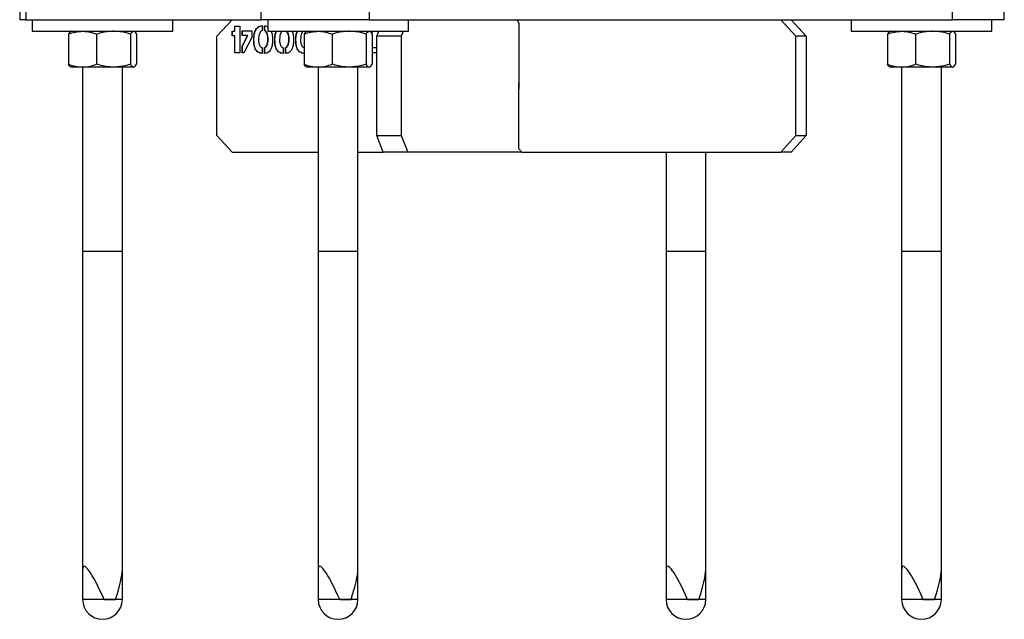
# Model space of a CAD drawing. Units: millimetres. Extents: x 0 to 420, y 0 to 298.
# Drawn here: x 385 to 388, y 67 to 69 of the extents above; entities that cross this region are included whole.
import ezdxf

# ---------------------------------------------------------------- set-up
doc = ezdxf.new("R2010")
doc.units = ezdxf.units.MM

msp = doc.modelspace()

# ---------------------------------------------------------------- linework, layer by layer
at = {"color": 7, "linetype": 'Continuous', "lineweight": 25}
for p, q in [((385.0139, 69.2722), (385.0139, 69.1722)), ((385.0321, 69.2722), (385.0321, 69.1722)), ((385.7435, 69.1722), (385.7435, 69.2722)), ((386.0689, 69.2722), (386.0689, 69.1722)), ((387.8307, 69.1722), (387.8307, 69.2722)), ((387.9871, 69.1722), (387.9871, 69.2722)), ((385.0321, 69.1722), (385.0139, 69.1722)), ((385.0321, 69.1722), (385.7435, 69.1722)), ((385.0514, 69.1722), (385.0514, 69.1372)), ((385.4764, 69.1372), (385.4764, 69.1722)), ((385.6552, 69.1722), (385.6092, 69.1222)), ((386.0689, 69.1722), (385.7435, 69.1722)), ((385.7628, 69.1722), (385.7628, 69.1372)), ((386.0689, 69.1722), (387.8307, 69.1722)), ((386.1878, 69.1372), (386.1878, 69.1722)), ((386.5213, 69.1622), (386.5174, 69.1722)), ((386.5213, 69.1622), (386.5213, 68.9622)), ((387.358, 69.1222), (387.312, 69.1722)), ((387.3433, 69.1722), (387.3893, 69.1222)), ((387.5246, 69.1722), (387.5246, 69.1372)), ((387.9871, 69.1722), (387.8307, 69.1722)), ((387.9496, 69.1372), (387.9496, 69.1722)), ((385.0514, 69.1372), (385.0721, 69.1372)), ((385.0721, 69.1372), (385.4764, 69.1372)), ((385.1613, 69.1287), (385.1613, 69.0377)), ((385.2462, 69.1287), (385.2462, 69.0377)), ((385.3488, 69.1287), (385.3488, 69.0377)), ((385.3666, 69.1287), (385.3666, 69.0377)), ((385.6556, 69.1378), (385.6634, 69.1378)), ((385.6556, 69.1238), (385.6556, 69.1378)), ((385.6564, 69.1238), (385.6564, 69.1378)), ((385.6634, 69.1522), (385.6782, 69.1522)), ((385.6634, 69.1378), (385.6634, 69.1522)), ((385.6634, 69.1378), (385.6641, 69.1378)), ((385.6641, 69.1378), (385.6641, 69.1522)), ((385.6782, 69.1522), (385.6782, 69.0722)), ((385.6859, 69.1385), (385.7146, 69.1385)), ((385.6859, 69.1247), (385.6859, 69.1385)), ((385.6867, 69.1247), (385.6867, 69.1385)), ((385.7146, 69.1385), (385.7146, 69.1187)), ((385.7459, 69.1541), (385.7459, 69.1396)), ((385.7534, 69.1397), (385.7534, 69.1541)), ((385.7534, 69.1397), (385.7542, 69.1397)), ((385.7542, 69.1397), (385.7542, 69.1541)), ((385.7628, 69.1372), (385.7835, 69.1372)), ((385.7835, 69.1372), (386.1878, 69.1372)), ((385.8727, 69.1287), (385.8727, 69.0377)), ((385.9576, 69.1287), (385.9576, 69.0377)), ((386.0602, 69.1287), (386.0602, 69.0377)), ((386.0795, 69.1372), (386.0766, 69.1306)), ((386.078, 69.1287), (386.078, 69.0377)), ((386.0924, 69.1222), (386.0982, 69.1372)), ((386.1718, 69.1372), (386.166, 69.1222)), ((387.5246, 69.1372), (387.5453, 69.1372)), ((387.5453, 69.1372), (387.9496, 69.1372)), ((387.6345, 69.1287), (387.6345, 69.0377)), ((387.7194, 69.1287), (387.7194, 69.0377)), ((387.822, 69.1287), (387.822, 69.0377)), ((387.8398, 69.1287), (387.8398, 69.0377)), ((385.6092, 68.8222), (385.6092, 69.1222)), ((385.6634, 69.1238), (385.6556, 69.1238)), ((385.6634, 69.0722), (385.6634, 69.1238)), ((385.6634, 69.1238), (385.6641, 69.1238)), ((385.6641, 69.0722), (385.6641, 69.1238)), ((385.702, 69.1247), (385.6859, 69.1247)), ((385.6859, 69.0922), (385.702, 69.1247)), ((385.6867, 69.0922), (385.7028, 69.1247)), ((385.7146, 69.1187), (385.6907, 69.0722)), ((385.702, 69.1247), (385.7028, 69.1247)), ((386.166, 69.1222), (386.0924, 69.1222)), ((386.0924, 68.8222), (386.0924, 69.1222)), ((386.166, 69.1222), (386.166, 68.8222)), ((387.358, 68.8222), (387.358, 69.1222)), ((387.3893, 69.1222), (387.358, 69.1222)), ((387.3893, 69.1222), (387.3893, 68.8222)), ((385.6782, 69.0722), (385.6634, 69.0722)), ((385.6859, 69.0722), (385.6859, 69.0922)), ((385.6859, 69.0922), (385.6867, 69.0922)), ((385.6907, 69.0722), (385.6859, 69.0722)), ((385.6867, 69.0722), (385.6867, 69.0922)), ((385.7458, 69.0876), (385.7458, 69.0706)), ((385.7532, 69.0706), (385.7532, 69.0879)), ((385.7532, 69.0879), (385.7539, 69.0879)), ((385.7539, 69.0706), (385.7539, 69.0879)), ((385.8092, 69.0876), (385.8092, 69.0706)), ((385.8166, 69.0706), (385.8166, 69.0879)), ((385.8166, 69.0879), (385.8174, 69.0879)), ((385.8174, 69.0706), (385.8174, 69.0879)), ((385.8726, 69.0876), (385.8726, 69.0706)), ((386.078, 69.0883), (386.0917, 69.0882)), ((386.0917, 69.0722), (386.078, 69.0722)), ((386.0917, 69.0882), (386.0917, 69.0722)), ((385.2038, 69.0292), (385.169, 69.0292)), ((385.2975, 69.0292), (385.2038, 69.0292)), ((385.2039, 69.0292), (385.2039, 67.5109)), ((385.3577, 69.0292), (385.2975, 69.0292)), ((385.3239, 67.5109), (385.3239, 69.0292)), ((385.9152, 69.0292), (385.8804, 69.0292)), ((386.0089, 69.0292), (385.9152, 69.0292)), ((385.9153, 69.0292), (385.9153, 67.5109)), ((386.0691, 69.0292), (386.0089, 69.0292)), ((386.0353, 67.5109), (386.0353, 69.0292)), ((387.6769, 69.0292), (387.6422, 69.0292)), ((387.7707, 69.0292), (387.6769, 69.0292)), ((387.6771, 69.0292), (387.6771, 67.5109)), ((387.8309, 69.0292), (387.7707, 69.0292)), ((387.7971, 67.5109), (387.7971, 69.0292)), ((386.5213, 68.7822), (386.5213, 68.9822)), ((385.6092, 68.8222), (385.6552, 68.7722)), ((386.1119, 68.7722), (386.0924, 68.8222)), ((386.0924, 68.8222), (386.166, 68.8222)), ((386.166, 68.8222), (386.1855, 68.7722)), ((387.312, 68.7722), (387.358, 68.8222)), ((387.3893, 68.8222), (387.3433, 68.7722)), ((387.358, 68.8222), (387.3893, 68.8222)), ((385.6552, 68.7722), (385.9153, 68.7722)), ((386.0353, 68.7722), (386.1119, 68.7722)), ((386.1855, 68.7722), (386.1119, 68.7722)), ((386.5305, 68.7722), (386.1855, 68.7722)), ((386.5213, 68.7822), (386.5305, 68.7722)), ((386.5305, 68.7722), (387.312, 68.7722)), ((386.9657, 68.7722), (386.9657, 67.5109)), ((387.0857, 67.5109), (387.0857, 68.7722)), ((387.3433, 68.7722), (387.312, 68.7722)), ((385.2039, 68.4722), (385.2039, 67.4222)), ((385.3239, 68.4722), (385.2039, 68.4722)), ((385.3239, 67.4222), (385.3239, 68.4722)), ((385.9153, 68.4722), (385.9153, 67.4222)), ((386.0353, 68.4722), (385.9153, 68.4722)), ((386.0353, 67.4222), (386.0353, 68.4722)), ((386.9657, 68.4722), (386.9657, 67.4222)), ((387.0857, 68.4722), (386.9657, 68.4722)), ((387.0857, 67.4222), (387.0857, 68.4722)), ((387.6771, 68.4722), (387.6771, 67.4222)), ((387.7971, 68.4722), (387.6771, 68.4722)), ((387.7971, 67.4222), (387.7971, 68.4722)), ((385.2689, 67.4222), (385.3032, 67.4222)), ((385.9803, 67.4222), (386.0145, 67.4222)), ((387.0307, 67.4222), (387.065, 67.4222)), ((387.7421, 67.4222), (387.7763, 67.4222))]:
    msp.add_line(p, q, dxfattribs=at)
at = {"color": 8, "linetype": 'Continuous', "lineweight": 25}
for p, q in [((385.2864, 67.4222), (385.2039, 67.4222)), ((385.3239, 67.4222), (385.2864, 67.4222)), ((385.9978, 67.4222), (385.9153, 67.4222)), ((386.0353, 67.4222), (385.9978, 67.4222)), ((387.0482, 67.4222), (386.9657, 67.4222)), ((387.0857, 67.4222), (387.0482, 67.4222)), ((387.7596, 67.4222), (387.6771, 67.4222)), ((387.7971, 67.4222), (387.7596, 67.4222))]:
    msp.add_line(p, q, dxfattribs=at)
at = {"color": 7, "linetype": 'Continuous', "lineweight": 25}
for centre in [(385.2639, 67.4222), (385.9753, 67.4222), (387.0257, 67.4222), (387.7371, 67.4222)]:
    msp.add_arc(centre, 0.06, 180, 0, dxfattribs=at)
for centre, major_axis, start_param, end_param in [((385.2639, 67.3773), (-0.0565, 0.1446), 4.972772, 6.626085), ((385.9753, 67.3773), (-0.0565, 0.1446), 4.972772, 6.626085), ((387.0257, 67.3773), (-0.0565, 0.1446), 4.972772, 6.626085), ((387.7371, 67.3773), (-0.0565, 0.1446), 4.972772, 6.626085), ((385.2639, 67.3773), (0.0565, 0.1446), 5.081643, 5.940285), ((385.9753, 67.3773), (0.0565, 0.1446), 5.081643, 5.940285), ((387.0257, 67.3773), (0.0565, 0.1446), 5.081643, 5.940285), ((387.7371, 67.3773), (0.0565, 0.1446), 5.081643, 5.940285)]:
    msp.add_ellipse(centre, major_axis=major_axis, ratio=0.139473, start_param=start_param, end_param=end_param, dxfattribs=at)
for points, knots in [([(385.1613, 69.1287), (385.1682, 69.1311), (385.1821, 69.1359), (385.1965, 69.1368), (385.2038, 69.1372)], [0, 0, 0, 0, 0.495458, 1, 1, 1, 1]), ([(385.1702, 69.1372), (385.17, 69.1372), (385.1684, 69.1371), (385.1654, 69.1353), (385.1627, 69.1309), (385.1613, 69.1287)], [0, 0, 0, 0, 0.070092, 0.530785, 1, 1, 1, 1]), ([(385.2038, 69.1372), (385.2048, 69.1372), (385.2124, 69.1371), (385.2267, 69.1353), (385.2397, 69.1309), (385.2462, 69.1287)], [0, 0, 0, 0, 0.070092, 0.530785, 1, 1, 1, 1]), ([(385.2975, 69.1372), (385.2928, 69.1371), (385.2755, 69.1366), (385.2586, 69.132), (385.2462, 69.1287)], [0, 0, 0, 0, 0.268634, 1, 1, 1, 1]), ([(385.3488, 69.1287), (385.3445, 69.13), (385.3278, 69.135), (385.3104, 69.1363), (385.2975, 69.1372)], [0, 0, 0, 0, 0.2575513, 1, 1, 1, 1]), ([(385.3488, 69.1287), (385.3503, 69.1311), (385.3532, 69.1359), (385.3562, 69.1368), (385.3577, 69.1372)], [0, 0, 0, 0, 0.495458, 1, 1, 1, 1]), ([(385.3577, 69.1372), (385.3579, 69.1372), (385.3595, 69.1371), (385.3625, 69.1353), (385.3652, 69.1309), (385.3666, 69.1287)], [0, 0, 0, 0, 0.070092, 0.530785, 1, 1, 1, 1]), ([(385.7458, 69.0706), (385.7436, 69.0708), (385.7393, 69.0711), (385.7333, 69.0741), (385.7284, 69.0786), (385.7235, 69.0865), (385.721, 69.0981), (385.7203, 69.112), (385.7212, 69.1261), (385.7249, 69.1396), (385.7316, 69.1492), (385.7394, 69.1536), (385.7437, 69.1539), (385.7459, 69.1541)], [0, 0, 0, 0, 0.062546, 0.125056, 0.187602, 0.250142, 0.375075, 0.500393, 0.625682, 0.750687, 0.874968, 0.937459, 1, 1, 1, 1]), ([(385.7466, 69.0706), (385.7444, 69.0708), (385.7401, 69.0711), (385.7341, 69.0741), (385.7292, 69.0786), (385.7243, 69.0865), (385.7218, 69.0981), (385.7211, 69.112), (385.722, 69.1261), (385.7256, 69.1396), (385.7324, 69.1492), (385.7402, 69.1536), (385.7445, 69.1539), (385.7467, 69.1541)], [0, 0, 0, 0, 0.0625459, 0.1250559, 0.1876015, 0.2501419, 0.3750746, 0.5003927, 0.6256819, 0.7506872, 0.874968, 0.937459, 1, 1, 1, 1]), ([(385.7459, 69.1396), (385.7448, 69.1391), (385.7426, 69.1382), (385.7398, 69.134), (385.736, 69.1262), (385.7352, 69.1134), (385.7353, 69.1006), (385.7392, 69.0926), (385.7425, 69.0889), (385.7447, 69.0881), (385.7458, 69.0876)], [0, 0, 0, 0, 0.0617787, 0.1244912, 0.249748, 0.500021, 0.7503926, 0.8750592, 0.9377123, 1, 1, 1, 1]), ([(385.7532, 69.0879), (385.7542, 69.0883), (385.7564, 69.0892), (385.7594, 69.0931), (385.7631, 69.1009), (385.7634, 69.1135), (385.7627, 69.1261), (385.759, 69.1338), (385.7565, 69.138), (385.7544, 69.1392), (385.7534, 69.1397)], [0, 0, 0, 0, 0.062056, 0.12476, 0.249654, 0.499985, 0.750285, 0.875514, 0.938256, 1, 1, 1, 1]), ([(385.7735, 69.1372), (385.7748, 69.1334), (385.7775, 69.1252), (385.7778, 69.1118), (385.7769, 69.0981), (385.7742, 69.0868), (385.7702, 69.0786), (385.7655, 69.0737), (385.7595, 69.071), (385.7553, 69.0707), (385.7532, 69.0706)], [0, 0, 0, 0, 0.148638, 0.319069, 0.489532, 0.659769, 0.744901, 0.829842, 0.914842, 1, 1, 1, 1]), ([(385.7534, 69.1541), (385.7555, 69.154), (385.759, 69.1537), (385.7618, 69.1517), (385.7628, 69.151)], [0, 0, 0, 0, 0.633467, 1, 1, 1, 1]), ([(385.7539, 69.0879), (385.755, 69.0883), (385.7572, 69.0892), (385.7601, 69.0931), (385.7639, 69.1009), (385.7642, 69.1135), (385.7635, 69.1261), (385.7598, 69.1338), (385.7572, 69.138), (385.7552, 69.1392), (385.7542, 69.1397)], [0, 0, 0, 0, 0.062056, 0.12476, 0.249654, 0.499985, 0.750285, 0.875514, 0.938256, 1, 1, 1, 1]), ([(385.8092, 69.0706), (385.807, 69.0708), (385.8027, 69.0711), (385.7967, 69.0741), (385.7918, 69.0786), (385.7869, 69.0865), (385.7844, 69.0981), (385.7838, 69.112), (385.7843, 69.1254), (385.7871, 69.1335), (385.7884, 69.1372)], [0, 0, 0, 0, 0.0855707, 0.1710923, 0.2566627, 0.3422258, 0.5131496, 0.6846006, 0.8560122, 1, 1, 1, 1]), ([(385.81, 69.0706), (385.8078, 69.0708), (385.8035, 69.0711), (385.7975, 69.0741), (385.7926, 69.0786), (385.7877, 69.0865), (385.7852, 69.0981), (385.7846, 69.112), (385.7851, 69.1254), (385.7879, 69.1335), (385.7892, 69.1372)], [0, 0, 0, 0, 0.085571, 0.171092, 0.256663, 0.342226, 0.51315, 0.684601, 0.856012, 1, 1, 1, 1]), ([(385.8056, 69.1372), (385.8051, 69.1365), (385.8029, 69.1339), (385.7996, 69.1261), (385.7986, 69.1135), (385.7988, 69.1005), (385.8026, 69.0926), (385.8059, 69.0889), (385.8081, 69.0881), (385.8092, 69.0876)], [0, 0, 0, 0, 0.050291, 0.186163, 0.457647, 0.729238, 0.86447, 0.932433, 1, 1, 1, 1]), ([(385.8166, 69.0879), (385.8176, 69.0883), (385.8198, 69.0892), (385.8228, 69.0931), (385.8265, 69.1009), (385.8269, 69.1135), (385.8261, 69.126), (385.8226, 69.1337), (385.8206, 69.1364), (385.8201, 69.1372)], [0, 0, 0, 0, 0.0670236, 0.1347479, 0.2696414, 0.5400133, 0.8103513, 0.9456065, 1, 1, 1, 1]), ([(385.8369, 69.1372), (385.8382, 69.1334), (385.8409, 69.1252), (385.8412, 69.1118), (385.8403, 69.0981), (385.8376, 69.0868), (385.8336, 69.0786), (385.8289, 69.0737), (385.823, 69.071), (385.8187, 69.0707), (385.8166, 69.0706)], [0, 0, 0, 0, 0.148638, 0.319069, 0.489532, 0.659769, 0.744901, 0.829842, 0.914842, 1, 1, 1, 1]), ([(385.8174, 69.0879), (385.8184, 69.0883), (385.8206, 69.0892), (385.8235, 69.0931), (385.8273, 69.1009), (385.8276, 69.1135), (385.8268, 69.126), (385.8234, 69.1337), (385.8214, 69.1364), (385.8208, 69.1372)], [0, 0, 0, 0, 0.067024, 0.134748, 0.269641, 0.540013, 0.810351, 0.945606, 1, 1, 1, 1]), ([(385.8726, 69.0706), (385.8704, 69.0708), (385.8661, 69.0711), (385.8602, 69.0741), (385.8552, 69.0786), (385.8504, 69.0865), (385.8478, 69.0981), (385.8472, 69.112), (385.8477, 69.1254), (385.8505, 69.1335), (385.8518, 69.1372)], [0, 0, 0, 0, 0.085571, 0.171092, 0.256663, 0.342226, 0.51315, 0.684601, 0.856012, 1, 1, 1, 1]), ([(385.8734, 69.0706), (385.8712, 69.0708), (385.8669, 69.0711), (385.8609, 69.0741), (385.856, 69.0786), (385.8511, 69.0865), (385.8486, 69.0981), (385.848, 69.112), (385.8485, 69.1254), (385.8513, 69.1335), (385.8526, 69.1372)], [0, 0, 0, 0, 0.085571, 0.171092, 0.256663, 0.342226, 0.51315, 0.684601, 0.856012, 1, 1, 1, 1]), ([(385.869, 69.1372), (385.8685, 69.1365), (385.8663, 69.1339), (385.863, 69.1261), (385.862, 69.1135), (385.8622, 69.1005), (385.866, 69.0926), (385.8693, 69.0889), (385.8715, 69.0881), (385.8726, 69.0876)], [0, 0, 0, 0, 0.050291, 0.186163, 0.457647, 0.729238, 0.86447, 0.932433, 1, 1, 1, 1]), ([(385.8727, 69.1287), (385.8796, 69.1311), (385.8935, 69.1359), (385.9079, 69.1368), (385.9152, 69.1372)], [0, 0, 0, 0, 0.495458, 1, 1, 1, 1]), ([(385.8816, 69.1372), (385.8814, 69.1372), (385.8798, 69.1371), (385.8768, 69.1353), (385.8741, 69.1309), (385.8727, 69.1287)], [0, 0, 0, 0, 0.070092, 0.530785, 1, 1, 1, 1]), ([(385.9152, 69.1372), (385.9162, 69.1372), (385.9238, 69.1371), (385.9381, 69.1353), (385.9511, 69.1309), (385.9576, 69.1287)], [0, 0, 0, 0, 0.070092, 0.530785, 1, 1, 1, 1]), ([(386.0089, 69.1372), (386.0042, 69.1371), (385.9869, 69.1366), (385.97, 69.132), (385.9576, 69.1287)], [0, 0, 0, 0, 0.268634, 1, 1, 1, 1]), ([(386.0602, 69.1287), (386.0559, 69.13), (386.0392, 69.135), (386.0218, 69.1363), (386.0089, 69.1372)], [0, 0, 0, 0, 0.2575513, 1, 1, 1, 1]), ([(386.0602, 69.1287), (386.0617, 69.1311), (386.0646, 69.1359), (386.0676, 69.1368), (386.0691, 69.1372)], [0, 0, 0, 0, 0.495458, 1, 1, 1, 1]), ([(386.0691, 69.1372), (386.0693, 69.1372), (386.0709, 69.1371), (386.0739, 69.1353), (386.0766, 69.1309), (386.078, 69.1287)], [0, 0, 0, 0, 0.070092, 0.530785, 1, 1, 1, 1]), ([(387.6345, 69.1287), (387.6414, 69.1311), (387.6553, 69.1359), (387.6697, 69.1368), (387.6769, 69.1372)], [0, 0, 0, 0, 0.495458, 1, 1, 1, 1]), ([(387.6434, 69.1372), (387.6432, 69.1372), (387.6416, 69.1371), (387.6386, 69.1353), (387.6359, 69.1309), (387.6345, 69.1287)], [0, 0, 0, 0, 0.070092, 0.530785, 1, 1, 1, 1]), ([(387.6769, 69.1372), (387.678, 69.1372), (387.6856, 69.1371), (387.6999, 69.1353), (387.7129, 69.1309), (387.7194, 69.1287)], [0, 0, 0, 0, 0.070092, 0.530785, 1, 1, 1, 1]), ([(387.7707, 69.1372), (387.766, 69.1371), (387.7487, 69.1366), (387.7317, 69.132), (387.7194, 69.1287)], [0, 0, 0, 0, 0.268634, 1, 1, 1, 1]), ([(387.822, 69.1287), (387.8177, 69.13), (387.801, 69.135), (387.7836, 69.1363), (387.7707, 69.1372)], [0, 0, 0, 0, 0.2575513, 1, 1, 1, 1]), ([(387.822, 69.1287), (387.8234, 69.1311), (387.8264, 69.1359), (387.8294, 69.1368), (387.8309, 69.1372)], [0, 0, 0, 0, 0.495458, 1, 1, 1, 1]), ([(387.8309, 69.1372), (387.8311, 69.1372), (387.8327, 69.1371), (387.8357, 69.1353), (387.8384, 69.1309), (387.8398, 69.1287)], [0, 0, 0, 0, 0.070092, 0.530785, 1, 1, 1, 1]), ([(385.1613, 69.0377), (385.1682, 69.0353), (385.1821, 69.0305), (385.1965, 69.0296), (385.2038, 69.0292)], [0, 0, 0, 0, 0.495458, 1, 1, 1, 1]), ([(385.1702, 69.0292), (385.17, 69.0292), (385.1684, 69.0293), (385.1654, 69.0311), (385.1627, 69.0355), (385.1613, 69.0377)], [0, 0, 0, 0, 0.0700918, 0.5307854, 1, 1, 1, 1]), ([(385.2038, 69.0292), (385.2048, 69.0292), (385.2124, 69.0293), (385.2267, 69.0311), (385.2397, 69.0355), (385.2462, 69.0377)], [0, 0, 0, 0, 0.070092, 0.530785, 1, 1, 1, 1]), ([(385.2975, 69.0292), (385.2928, 69.0293), (385.2755, 69.0298), (385.2586, 69.0344), (385.2462, 69.0377)], [0, 0, 0, 0, 0.268634, 1, 1, 1, 1]), ([(385.3488, 69.0377), (385.3445, 69.0364), (385.3278, 69.0314), (385.3104, 69.0302), (385.2975, 69.0292)], [0, 0, 0, 0, 0.257551, 1, 1, 1, 1]), ([(385.3488, 69.0377), (385.3503, 69.0353), (385.3532, 69.0305), (385.3562, 69.0296), (385.3577, 69.0292)], [0, 0, 0, 0, 0.495458, 1, 1, 1, 1]), ([(385.3577, 69.0292), (385.3579, 69.0292), (385.3595, 69.0293), (385.3625, 69.0311), (385.3652, 69.0355), (385.3666, 69.0377)], [0, 0, 0, 0, 0.070092, 0.530785, 1, 1, 1, 1]), ([(385.8727, 69.0377), (385.8796, 69.0353), (385.8935, 69.0305), (385.9079, 69.0296), (385.9152, 69.0292)], [0, 0, 0, 0, 0.495458, 1, 1, 1, 1]), ([(385.8816, 69.0292), (385.8814, 69.0292), (385.8798, 69.0293), (385.8768, 69.0311), (385.8741, 69.0355), (385.8727, 69.0377)], [0, 0, 0, 0, 0.0700918, 0.5307854, 1, 1, 1, 1]), ([(385.9152, 69.0292), (385.9162, 69.0292), (385.9238, 69.0293), (385.9381, 69.0311), (385.9511, 69.0355), (385.9576, 69.0377)], [0, 0, 0, 0, 0.070092, 0.530785, 1, 1, 1, 1]), ([(386.0089, 69.0292), (386.0042, 69.0293), (385.9869, 69.0298), (385.97, 69.0344), (385.9576, 69.0377)], [0, 0, 0, 0, 0.268634, 1, 1, 1, 1]), ([(386.0602, 69.0377), (386.0559, 69.0364), (386.0392, 69.0314), (386.0218, 69.0302), (386.0089, 69.0292)], [0, 0, 0, 0, 0.257551, 1, 1, 1, 1]), ([(386.0602, 69.0377), (386.0617, 69.0353), (386.0646, 69.0305), (386.0676, 69.0296), (386.0691, 69.0292)], [0, 0, 0, 0, 0.495458, 1, 1, 1, 1]), ([(386.0691, 69.0292), (386.0693, 69.0292), (386.0709, 69.0293), (386.0739, 69.0311), (386.0766, 69.0355), (386.078, 69.0377)], [0, 0, 0, 0, 0.070092, 0.530785, 1, 1, 1, 1]), ([(387.6345, 69.0377), (387.6414, 69.0353), (387.6553, 69.0305), (387.6697, 69.0296), (387.6769, 69.0292)], [0, 0, 0, 0, 0.495458, 1, 1, 1, 1]), ([(387.6434, 69.0292), (387.6432, 69.0292), (387.6416, 69.0293), (387.6386, 69.0311), (387.6359, 69.0355), (387.6345, 69.0377)], [0, 0, 0, 0, 0.0700918, 0.5307854, 1, 1, 1, 1]), ([(387.6769, 69.0292), (387.678, 69.0292), (387.6856, 69.0293), (387.6999, 69.0311), (387.7129, 69.0355), (387.7194, 69.0377)], [0, 0, 0, 0, 0.070092, 0.530785, 1, 1, 1, 1]), ([(387.7707, 69.0292), (387.766, 69.0293), (387.7487, 69.0298), (387.7317, 69.0344), (387.7194, 69.0377)], [0, 0, 0, 0, 0.268634, 1, 1, 1, 1]), ([(387.822, 69.0377), (387.8177, 69.0364), (387.801, 69.0314), (387.7836, 69.0302), (387.7707, 69.0292)], [0, 0, 0, 0, 0.257551, 1, 1, 1, 1]), ([(387.822, 69.0377), (387.8234, 69.0353), (387.8264, 69.0305), (387.8294, 69.0296), (387.8309, 69.0292)], [0, 0, 0, 0, 0.495458, 1, 1, 1, 1]), ([(387.8309, 69.0292), (387.8311, 69.0292), (387.8327, 69.0293), (387.8357, 69.0311), (387.8384, 69.0355), (387.8398, 69.0377)], [0, 0, 0, 0, 0.070092, 0.530785, 1, 1, 1, 1])]:
    msp.add_open_spline(points, degree=3, knots=knots, dxfattribs=at)

doc.saveas('drawing.dxf')
